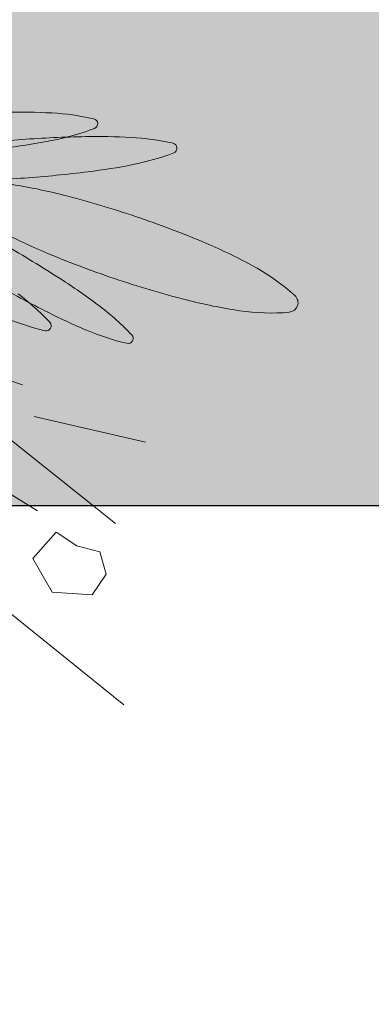
# Model space of a CAD drawing. Extents: x -90 to 86, y -404 to 67.
# Drawn here: x 16 to 16, y 2 to 4 of the extents above; entities that cross this region are included whole.
import ezdxf

# ---------------------------------------------------------------- set-up
doc = ezdxf.new("R2010")
doc.units = 0
doc.header["$MEASUREMENT"] = 0
doc.layers.get('0').update_dxf_attribs({"linetype": 'CONTINUOUS'})
doc.layers.get('DEFPOINTS').update_dxf_attribs({"linetype": 'CONTINUOUS'})
doc.layers.add('hachuras', color=7, linetype='CONTINUOUS')
doc.layers.add('VEGETAÇÃO - (0.05mm)', color=94, linetype='CONTINUOUS', lineweight=5)
doc.styles.get("Standard").update_dxf_attribs({"font": 'simplex.shx', "oblique": 10})
doc.dimstyles.get("Standard").update_dxf_attribs({"dimtxt": 0.18, "dimasz": 0.08, "dimexe": 0.08, "dimexo": 0.0625, "dimgap": 0.09, "dimtad": 1, "dimzin": 5, "dimdsep": 46, "dimtxsty": 'Standard', "dimblk1": 'ORIGIN', "dimblk2": 'ORIGIN', "dimsah": 1, "dimcen": 0.09, "dimclrd": 8, "dimclre": 8, "dimclrt": 1, "dimadec": 0, "dimazin": 0, "dimtfac": 1, "dimtdec": 4, "dimtmove": 0, "dimatfit": 3, "dimldrblk": 'ORIGIN', "dimfxl": 1, "dimtolj": 1, "dimtzin": 0, "dimarcsym": 0})

# ---------------------------------------------------------------- blocks, each defined once
blk = doc.blocks.new('_ORIGIN')
at = {"color": 0, "linetype": 'ByBlock'}
blk.add_line((0, 0), (-1, 0), dxfattribs=at)
blk.add_circle((0, 0), 0.5, dxfattribs=at)
blk = doc.blocks.new('*D58')
at = {"color": 8, "lineweight": -2, "transparency": 16777216}
for p, q in [((53.49785995447662, 9.532213552208038), (53.49785995447662, 0.09634456087205301)), ((2.290428743820291, 1.726335969880525), (2.290428743820291, 0.09634456087205301)), ((2.370428743820291, 0.1763445608720531), (53.41785995447662, 0.1763445608720531))]:
    blk.add_line(p, q, dxfattribs=at)
at = {"layer": 'DEFPOINTS', "color": 0, "transparency": 16777216}
for p in [(53.49785995447662, 9.594713552208038), (2.290428743820291, 1.788835969880525), (53.49785995447662, 0.1763445608720531)]:
    blk.add_point(p, dxfattribs=at)
at = {"color": 8, "lineweight": -2, "transparency": 16777216, "xscale": 0.08, "yscale": 0.08, "zscale": 0.08, "rotation": 180}
blk.add_blockref('_ORIGIN', (2.290428743820291, 0.1763445608720531), dxfattribs=at)
at = {"color": 8, "lineweight": -2, "transparency": 16777216, "xscale": 0.08, "yscale": 0.08, "zscale": 0.08}
blk.add_blockref('_ORIGIN', (53.49785995447662, 0.1763445608720531), dxfattribs=at)
at = {"color": 1, "transparency": 16777216, "insert": (27.89414434914845, 0.4463445608720532), "char_height": 0.36, "attachment_point": 5}
blk.add_mtext('\\A1;51.21', dxfattribs=at)
blk = doc.blocks.new('V44')
at = {"layer": 'VEGETAÇÃO - (0.05mm)'}
for p, q in [((1856.996433692473, 1235.077974575166, 5.898891540506466), (1857.088854453785, 1235.046811552487, 5.898891540506466)), ((1857.016489446465, 1235.060816230938, 5.898891540506466), (1857.092808055524, 1235.013594852395, 5.898891540506466)), ((1857.091977682365, 1235.038472088458, 5.898891540506466), (1857.121255537608, 1235.031709457315, 5.898891540506466)), ((1857.085097631363, 1235.032809445678, 5.898891540506466), (1857.113351303604, 1235.010241510865, 5.898891540506466)), ((1857.091588577938, 1235.001057682308, 5.898891540506466), (1857.097736645439, 1235.007988157699, 5.898891540506466)), ((1857.097736645439, 1235.007988157699, 5.898891540506466), (1857.10320192427, 1235.004381763975, 5.898891540506466)), ((1857.10320192427, 1235.004381763975, 5.898891540506466), (1857.109203892018, 1235.002775671225, 5.898891540506466)), ((1857.096712462433, 1234.992182854027, 5.898891540506466), (1857.091588577938, 1235.001057682308, 5.898891540506466)), ((1857.109203892018, 1235.002775671225, 5.898891540506466), (1857.110863153599, 1234.996971872417, 5.898891540506466)), ((1857.110863153599, 1234.996971872417, 5.898891540506466), (1857.107252430933, 1234.991506333749, 5.898891540506466)), ((1857.107252430933, 1234.991506333749, 5.898891540506466), (1857.096712462433, 1234.992182854027, 5.898891540506466)), ((1857.083830443686, 1234.988126303999, 5.898891540506466), (1857.115548738839, 1234.962487339714, 5.898891540506466))]:
    blk.add_line(p, q, dxfattribs=at)
for centre, radius, start, end in [((1857.087837269439, 1234.954211280301, 5.898891540506466), 0.164460930579078, 86.95992897047992, 91.12787060101762), ((1857.093044359868, 1235.05225644933, 5.898891540506466), 0.0662775869775241, 77.27760654955037, 86.95992897058395), ((1857.084161248389, 1235.176280218082, 5.898891540506466), 0.0662775869776403, 281.2336154623784, 290.9159378833941), ((1857.107347932202, 1235.115610939756, 5.898891540506466), 0.0013285020054856, 4.096772215187047, 77.27760654686712), ((1857.107347932202, 1235.115610939756, 5.898891540506466), 0.0013285020055021, 290.9159378834887, 4.096772217067818), ((1857.111836789589, 1234.788215895276, 5.898891540506466), 0.3240559807810332, 91.12787060091334, 94.09677221644094), ((1857.108695355059, 1234.947780024823, 5.898891540506466), 0.1644609305790762, 86.95992897047992, 91.12787060091334), ((1857.113902445488, 1235.045825193853, 5.898891540506466), 0.0662775869775241, 77.27760654955037, 86.95992897058395), ((1857.111836789589, 1234.788215895269, 5.898891540506466), 0.3240559807871912, 94.09677221644094, 97.06567383193112), ((1857.065034166477, 1235.272582469867, 5.898891540506466), 0.1644609305821497, 277.065673831826, 281.2336154622456), ((1857.128206017822, 1235.10917968428, 5.898891540506466), 0.001328502005466, 4.09677221539602, 77.27760655060601), ((1857.128206017822, 1235.10917968428, 5.898891540506466), 0.0013285020055021, 290.9159378839218, 4.096772217067818), ((1857.105019334009, 1235.169848962604, 5.898891540506466), 0.066277586977672, 281.2336154624703, 290.9159378834887), ((1857.085892252097, 1235.266151214388, 5.898891540506466), 0.1644609305809128, 277.0656738319311, 281.2336154623784), ((1857.066260952706, 1235.424534269461, 5.898891540506466), 0.3240559807865962, 274.0967722165458, 277.0656738319311), ((1857.066260952706, 1235.424534269456, 5.898891540506466), 0.3240559807803466, 271.1278706009134, 274.096772216441), ((1857.065505443292, 1234.964039472452, 5.898891540506466), 0.1370944998750722, 75.5881108123398, 81.53384003410143), ((1857.033443359118, 1234.839273385773, 5.898891540506466), 0.2659143493826932, 71.31986131560777, 75.58811081223237), ((1857.033443359118, 1234.839273385773, 5.898891540506466), 0.2659143493822462, 67.05161181890244, 71.31986131560777), ((1857.148019831941, 1235.208096279079, 5.898891540506466), 0.1370944998754576, 241.1058825970548, 247.0516118189024), ((1857.083670448105, 1234.957897974957, 5.898891540506466), 0.1370944998749668, 61.10588259714221, 67.05161181903088), ((1856.923191185602, 1234.802434612862, 5.898891540506466), 0.3240559807865304, 57.03109838458494, 59.99999999998488), ((1857.198246920925, 1235.326720868265, 5.898891540506466), 0.2659143493837593, 247.0516118190309, 251.3198613157311), ((1857.122596829622, 1235.028430108134, 5.898891540506466), 0.0565336844077003, 47.81112538671709, 61.10588259681562), ((1857.24216541271, 1235.354914180516, 5.898891540506466), 0.3240559807803958, 239.9999999998975, 242.9689016153754), ((1857.010040218546, 1234.936329442961, 5.898891540506466), 0.1644609305813531, 52.86315675419365, 57.03109838458494), ((1857.198246920925, 1235.326720868261, 5.898891540506466), 0.2659143493810784, 251.3198613156078, 255.5881108122324), ((1857.047743489533, 1235.017927578403, 5.898891540506466), 0.0662775869777958, 43.18083433304573, 52.86315675410013), ((1857.1588708199, 1235.068450359319, 5.898891540506466), 0.0025205112411461, 341.3198613162955, 47.81112538893082), ((1857.166184836751, 1235.201954781584, 5.898891540506466), 0.1370944998753315, 255.5881108122324, 261.5338400341014), ((1857.169633604883, 1235.212753296648, 5.898891540506466), 0.164460930578768, 242.9689016153754, 247.1368432459228), ((1857.069315539218, 1235.014600799921, 5.898891540506466), 0.0662775869777462, 43.18083433318415, 52.86315675410013), ((1857.154324250327, 1235.122271838123, 5.898891540506466), 0.0565336844077655, 261.5338400342064, 274.8285972442701), ((1857.1588708199, 1235.068450359319, 5.898891540506466), 0.0025205112412287, 274.8285972444788, 341.3198613159663), ((1857.109914232018, 1235.125610463134, 5.898891540506466), 0.0662775869776184, 247.1368432459228, 256.8191656669246), ((1857.095104204493, 1235.062372446693, 5.898891540506466), 0.0013285020054905, 329.999999999384, 43.18083433415204), ((1857.095104204493, 1235.062372446693, 5.898891540506466), 0.0013285020055239, 256.8191656659764, 329.9999999985436), ((1857.131486281704, 1235.12228368465, 5.898891540506466), 0.0662775869776184, 247.1368432459228, 256.8191656669246), ((1857.116676254178, 1235.05904566821, 5.898891540506466), 0.0013285020055674, 330.0000000012919, 43.18083433148813), ((1857.116676254178, 1235.05904566821, 5.898891540506466), 0.0013285020055037, 256.8191656697086, 330.0000000012919)]:
    blk.add_arc(centre, radius, start, end, dxfattribs=at)

msp = doc.modelspace()

# ---------------------------------------------------------------- hatches: boundary and pattern name
at = {"layer": 'hachuras', "transparency": 33554577}
h = msp.add_hatch(dxfattribs=at)
h.set_pattern_fill('HONEY', color=249)
h.set_pattern_definition([(0, (0, 0), (0.1875, 0.1082531754730548), [0.125, -0.25]), (120, (0, 0), (-0.1874999999999999, 0.1082531754730549), [0.125, -0.25]), (59.99999999999999, (0, 0), (4.163336342344337e-17, 0.2165063509461097), [-0.25, 0.125])])
h.paths.add_polyline_path([(4.378136509778443, 7.231539892574347, 1), (4.402793353382279, 3.031539892574301), (47.28146761161058, 3.031539892574301, 0.4887442175757626), (53.3025210424003, 10.8790561505146, 0.4209894882658471), (46.43820251240551, 15.20967132942314), (21.84337400816531, 7.462533698106427, -0.07643638909337823), (20.34118230364597, 7.231539892574347)])
h.paths.add_polyline_path([(21.34069503656949, 5.731539892574347), (21.43607516045878, 5.761583726664867), (21.46611899454917, 5.666203602775454), (24.13676246345097, 6.507430957306269), (24.10671862936053, 6.602811081195568), (24.20209875325028, 6.632854915286089), (29.63987639935223, 8.345703281989927), (29.6699202334426, 8.25032315810057), (32.53132395012341, 9.151638180812085), (32.50128011603303, 9.247018304701442), (32.59666023992233, 9.277062138791962), (34.31350246993063, 9.817851152418825), (34.34354630402107, 9.722471028529526), (37.15725995875727, 10.60876413419578), (37.12721612466677, 10.70414425808531), (37.22259624855607, 10.7341880921756), (38.84405835467552, 11.24493327171217), (38.93943847856482, 11.27497710580269), (38.96948231265521, 11.17959698191328), (41.78319596739131, 12.0658900875797), (41.75315213330097, 12.16127021146895), (41.84853225719027, 12.19131404555924), (43.56537448719857, 12.73210305918633), (43.66075461108787, 12.76214689327685), (43.69079844517823, 12.66676676938749), (46.50451209991439, 13.55305987505375), (46.47446826582402, 13.6484399989431), (46.56984838971331, 13.67848383303362), (46.82202985854109, 13.75791860310051, -0.3114496997695749), (49.30991108034709, 12.31208363444136), (49.3730021196013, 12.02002790127017), (49.39411744667697, 11.92228260489992), (49.29637215030675, 11.90116727782436), (49.90871663549774, 9.06655368308941), (50.00646193186796, 9.087669010164973), (50.02757725894364, 8.989923713794724), (50.22587518258376, 8.071979641867642, -0.4496781250447989), (48.06241103738169, 4.531539892574301), (47.69069503656939, 4.531539892574301), (47.59069503656949, 4.531539892574301), (47.59069503656949, 4.631539892574438), (44.59069503656949, 4.631539892574438), (44.59069503656949, 4.531539892574301), (44.49069503656912, 4.531539892574301), (42.59069503656949, 4.531539892574301), (42.59069503656949, 4.631539892574438), (39.64069503656921, 4.631539892574438), (39.64069503656921, 4.531539892574301), (39.5406950365693, 4.531539892574301), (37.74069503656912, 4.531539892574301), (37.74069503656912, 4.631539892574438), (34.7906950365693, 4.631539892574438), (34.7906950365693, 4.531539892574301), (34.69069503656939, 4.531539892574301), (32.89069503656921, 4.531539892574301), (32.89069503656921, 4.631539892574438), (29.7906950365693, 4.631539892574438), (29.7906950365693, 4.531539892574301), (29.69069503656939, 4.531539892574301), (4.402977393375579, 4.531539892574301, -1), (4.3781365097921, 5.731539892574347), (5.790695036569304, 5.731539892574347), (5.890695036569213, 5.731539892574347), (5.890695036569213, 5.631539892574438), (8.840695036569485, 5.631539892574438), (8.840695036569485, 5.731539892574347), (8.940695036569394, 5.731539892574347), (16.44069503656939, 5.731539892574347), (16.5406950365693, 5.731539892574347), (16.5406950365693, 5.631539892574438), (19.34069503656949, 5.631539892574438), (19.34069503656949, 5.731539892574347), (19.44069503656939, 5.731539892574347)], flags=16)
h.paths.add_polyline_path([(19.44069503656939, 5.531539892574358), (21.40369313903604, 5.531539892574358), (21.52095804111178, 5.159259149238324), (24.38236175779223, 6.060574171949781), (24.26218642143071, 6.442094667507263), (25.4906950365694, 6.829063225596485), (25.49069503656939, 4.73153989257429), (13.84069503656922, 4.73153989257429), (13.84069503656922, 5.531539892574301), (16.44069503656939, 5.531539892574358), (16.44069503656939, 5.131539892574438), (19.44069503656939, 5.131539892574438)], flags=0)
h.paths.add_polyline_path([(24.92155053292092, 5.957365628887601), (25.32155053292055, 5.957365628887601), (25.32155053292055, 5.55736562888751), (24.92155053292092, 5.55736562888751)], flags=0)
h.paths.add_polyline_path([(25.19246148508544, 5.757365628887555, -1), (25.05063958075603, 5.757365628887555, -1)], flags=0)
h.paths.add_polyline_path([(10.64069503656949, 4.73153989257429), (4.400698471385866, 4.73153989257429, -1), (4.380415431783824, 5.531539892574358), (5.790695036569304, 5.531539892574358), (5.790695036569304, 5.131539892574438), (8.940695036569394, 5.131539892574438), (8.940695036569394, 5.531539892574358), (10.64069503656949, 5.531539892574301)], flags=0)
h.paths.add_polyline_path([(28.79069503656949, 7.86853191629865), (29.60458394364379, 8.124899200120865), (29.72475928000529, 7.74337870456344), (32.7769232444647, 8.704781395455768), (32.65674790810326, 9.086301891013136), (34.27821001422213, 9.597047070549763), (34.39838535058372, 9.215526574992168), (37.40285925309846, 10.16190734883924), (37.28268391673687, 10.54342784439683), (38.9041460228563, 11.05417302393346), (39.02432135921788, 10.67265252837598), (42.02879526173261, 11.61903330222327), (41.90861992537107, 12.00055379778053), (43.62546215537935, 12.54134281140762), (43.74563749174085, 12.15982231585031), (46.75011139425567, 13.10620308969743), (46.62993605789416, 13.48772358525474), (46.85984664375354, 13.56014323848547, -0.3061908242914974), (49.11935083324859, 12.24702983887056), (49.17751152686097, 11.97779724711904), (48.78653034138027, 11.89333593881673), (49.44110548072257, 8.86323175134146), (49.8320866662033, 8.947693059643655), (50.032190363132, 8.02138985386847, -0.4486052184182253), (48.0443193515471, 4.73153989257429), (47.69069503656939, 4.73153989257429), (47.69069503656939, 5.131539892574438), (44.49069503656912, 5.131539892574438), (44.49069503656912, 4.73153989257429), (42.69069503656939, 4.73153989257429), (42.69069503656939, 5.131539892574438), (39.5406950365693, 5.131539892574438), (39.5406950365693, 4.73153989257429), (37.84069503656949, 4.73153989257429), (37.84069503656949, 5.131539892574438), (34.69069503656939, 5.131539892574438), (34.69069503656939, 4.73153989257429), (32.99069503656912, 4.73153989257429), (32.99069503656912, 5.131539892574438), (29.69069503656939, 5.131539892574438), (29.69069503656939, 4.73153989257429), (28.79069503656949, 4.73153989257429)], flags=0)
h.paths.add_polyline_path([(43.46173379922922, 8.962805508274187), (43.85973207837625, 9.002772617203163), (43.89969918730523, 8.604774338056359), (43.5017009081582, 8.564807229127382)], flags=0)
h.paths.add_polyline_path([(43.75162744543194, 8.783789923165386, -1), (43.60980554110252, 8.783789923165386, -1)], flags=0)

# ---------------------------------------------------------------- linework, layer by layer
msp.add_line((47.28146761161116, 3.03153989257434), (4.378136509797833, 3.031539892574342))

# ---------------------------------------------------------------- block references
at = {"layer": 'VEGETAÇÃO - (0.05mm)', "xscale": 4.631944227547535, "yscale": 4.631944227547535, "zscale": 4.631944227547535}
msp.add_blockref('V44', (-8586.316960173284, -5717.488654017867, -27.32333661997792), dxfattribs=at)

# ---------------------------------------------------------------- dimensions: what is measured, and where the dimension line sits
dim = msp.add_linear_dim(base=(53.49785995447662, 0.1763445608720531), p1=(2.290428743820291, 1.788835969880525), p2=(53.49785995447662, 9.594713552208038), dimstyle='Standard', override={"dimtxt": 0.36})
dim.commit()
dim.dimension.update_dxf_attribs({"geometry": '*D58', "text_midpoint": (27.89414434914845, 0.4463445608720532)})

doc.saveas('drawing.dxf')
